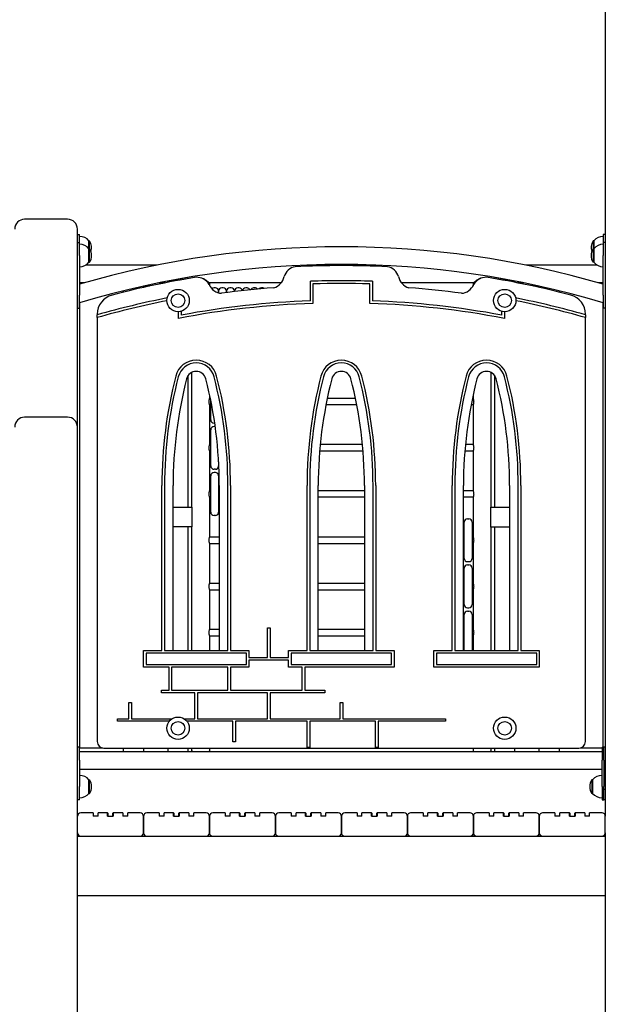
# Model space of a CAD drawing. Units: millimetres. Extents: x 1273 to 20814, y 966 to 21715.
# Drawn here: x 4634 to 5521, y 13506 to 14998 of the extents above; entities that cross this region are included whole.
import ezdxf

# ---------------------------------------------------------------- set-up
doc = ezdxf.new("R2010")
doc.units = ezdxf.units.MM
doc.layers.add('Widoczne (ISO)', color=255, linetype='Continuous')

msp = doc.modelspace()

# ---------------------------------------------------------------- linework, layer by layer
at = {"layer": 'Widoczne (ISO)'}
for p, q in [((5521.393, 15706.676), (5521.393, 13790.888)), ((4706.393, 14695.888), (4641.393, 14695.888)), ((4721.393, 14380.888), (4721.393, 14680.888)), ((4721.393, 14672.888), (4724.393, 14672.888)), ((4724.393, 14660.908), (4724.393, 14672.888)), ((5518.393, 14672.888), (5518.393, 14660.908)), ((5521.393, 14672.888), (5518.393, 14672.888)), ((4721.393, 14660.908), (4724.393, 14660.908)), ((4724.393, 14640.908), (4724.393, 14660.908)), ((4738.893, 14651.158), (4738.893, 14663.138)), ((4738.893, 14663.138), (4739.893, 14663.138)), ((4739.893, 14651.158), (4739.893, 14663.138)), ((5502.893, 14663.138), (5502.893, 14651.158)), ((5503.893, 14663.138), (5502.893, 14663.138)), ((5503.893, 14663.138), (5503.893, 14651.158)), ((5518.393, 14660.908), (5518.393, 14640.908)), ((5521.393, 14660.908), (5518.393, 14660.908)), ((4738.893, 14630.658), (4738.893, 14651.158)), ((4738.893, 14651.158), (4739.893, 14651.158)), ((4739.893, 14630.658), (4739.893, 14651.158)), ((5502.893, 14651.158), (5502.893, 14630.658)), ((5503.893, 14651.158), (5502.893, 14651.158)), ((5503.893, 14651.158), (5503.893, 14630.658)), ((4724.393, 14640.908), (4724.393, 14580.908)), ((4738.893, 14630.658), (4739.893, 14630.658)), ((5503.893, 14630.658), (5502.893, 14630.658)), ((5518.393, 14580.908), (5518.393, 14640.908)), ((4842.042, 14626.338), (4733.677, 14626.338)), ((5173.514, 14626.338), (5069.271, 14626.338)), ((5509.109, 14626.338), (5400.743, 14626.338)), ((4731.705, 14599.438), (4724.393, 14599.438)), ((4854.251, 14599.438), (4844.74, 14599.438)), ((4888.893, 14607.638), (4858.893, 14601.806)), ((4858.893, 14601.806), (4858.893, 14600.349)), ((4888.893, 14605.839), (4888.893, 14607.638)), ((5030.16, 14599.438), (4921.213, 14599.438)), ((4921.843, 14595.008), (4921.843, 14598.438)), ((5074.393, 14572.197), (5074.393, 14601.82)), ((5078.393, 14597.952), (5078.393, 14568.331)), ((5164.393, 14568.331), (5164.393, 14597.952)), ((5168.393, 14601.82), (5168.393, 14572.197)), ((5321.572, 14599.438), (5212.626, 14599.438)), ((5320.943, 14598.438), (5320.943, 14595.008)), ((5383.893, 14601.806), (5353.893, 14607.638)), ((5353.893, 14607.638), (5353.893, 14605.839)), ((5383.893, 14600.349), (5383.893, 14601.806)), ((5398.045, 14599.438), (5388.535, 14599.438)), ((5518.393, 14599.438), (5511.081, 14599.438)), ((4791.393, 14585.451), (4791.393, 14587.475)), ((4821.393, 14594.474), (4821.393, 14592.512)), ((4830.396, 14594.493), (4821.479, 14594.493)), ((4930.393, 14591.888), (4928.393, 14591.888)), ((4935.393, 14586.888), (4935.393, 14584.374)), ((4935.393, 14584.374), (4935.393, 14586.888)), ((4942.393, 14591.888), (4940.393, 14591.888)), ((4947.393, 14586.888), (4947.393, 14584.734)), ((4947.393, 14584.734), (4947.393, 14586.888)), ((4954.393, 14591.888), (4952.393, 14591.888)), ((4959.393, 14586.888), (4959.393, 14586.244)), ((4959.393, 14586.244), (4959.393, 14586.888)), ((4966.393, 14591.888), (4964.393, 14591.888)), ((4978.393, 14591.888), (4976.393, 14591.888)), ((4990.393, 14591.888), (4988.393, 14591.888)), ((5002.393, 14591.888), (5000.393, 14591.888)), ((5421.307, 14594.493), (5412.39, 14594.493)), ((5421.393, 14592.512), (5421.393, 14594.474)), ((5451.393, 14587.475), (5451.393, 14585.451)), ((4724.393, 14560.908), (4724.393, 14580.908)), ((4724.443, 14569.282), (4724.443, 13894.493)), ((5518.343, 13895.888), (5518.343, 14569.282)), ((5518.393, 14580.908), (5518.393, 14560.908)), ((4721.393, 14560.908), (4724.393, 14560.908)), ((4874.393, 14545.689), (4874.393, 14555.645)), ((4878.393, 14556.244), (4878.393, 14550.515)), ((5364.393, 14550.515), (5364.393, 14556.244)), ((5368.393, 14555.645), (5368.393, 14545.689)), ((5521.393, 14560.908), (5518.393, 14560.908)), ((4751.393, 14551.955), (4751.393, 14551.025)), ((4751.393, 14546.865), (4751.393, 14551.025)), ((4751.393, 14546.865), (4751.393, 13904.338)), ((5491.393, 14551.025), (5491.393, 14551.955)), ((5491.393, 14551.025), (5491.393, 14546.865)), ((5491.393, 13904.338), (5491.393, 14546.865)), ((4894.943, 14259.493), (4894.943, 14463.834)), ((5347.843, 14463.834), (5347.843, 14259.282)), ((4889.443, 14259.493), (4889.443, 14459.357)), ((5353.343, 14459.357), (5353.343, 14259.282)), ((4921.843, 14424.388), (4921.843, 14428.937)), ((4922.805, 14424.388), (4921.843, 14424.388)), ((4923.393, 14391.888), (4923.393, 14421.526)), ((5142.805, 14424.388), (5099.98, 14424.388)), ((5320.943, 14424.388), (5319.98, 14424.388)), ((5320.943, 14428.937), (5320.943, 14424.388)), ((4923.393, 14414.388), (4921.843, 14414.388)), ((4921.843, 14354.388), (4921.843, 14414.388)), ((5144.801, 14414.388), (5097.985, 14414.388)), ((5320.943, 14414.388), (5317.985, 14414.388)), ((5320.943, 14414.388), (5320.943, 14354.388)), ((4706.393, 14395.888), (4641.393, 14395.888)), ((4721.393, 13310.888), (4721.393, 14380.888)), ((4923.393, 14321.888), (4923.393, 14376.888)), ((4929.456, 14386.888), (4928.393, 14386.888)), ((4930.172, 14381.888), (4928.393, 14381.888)), ((4923.393, 14354.388), (4921.843, 14354.388)), ((4923.393, 14344.388), (4921.843, 14344.388)), ((4921.843, 14284.388), (4921.843, 14344.388)), ((5154.292, 14344.388), (5088.493, 14344.388)), ((5153.409, 14354.388), (5089.377, 14354.388)), ((5320.943, 14344.388), (5308.493, 14344.388)), ((5320.943, 14354.388), (5309.377, 14354.388)), ((5320.943, 14344.388), (5320.943, 14284.388)), ((4930.393, 14316.888), (4928.393, 14316.888)), ((4935.393, 14328.219), (4935.393, 14321.888)), ((4923.393, 14251.888), (4923.393, 14306.888)), ((4930.393, 14311.888), (4928.393, 14311.888)), ((4935.393, 14306.888), (4935.393, 14251.888)), ((4849.393, 14042.177), (4849.393, 14292.177)), ((4853.393, 14292.177), (4853.393, 14042.177)), ((4866.393, 14042.177), (4866.393, 14292.177)), ((4923.393, 14284.388), (4921.843, 14284.388)), ((4936.393, 14284.388), (4935.393, 14284.388)), ((4936.393, 14292.177), (4936.393, 14042.177)), ((4949.393, 14042.177), (4949.393, 14292.177)), ((4953.393, 14292.177), (4953.393, 14042.177)), ((5069.393, 14042.177), (5069.393, 14292.177)), ((5073.393, 14292.177), (5073.393, 14042.177)), ((5086.393, 14042.177), (5086.393, 14292.177)), ((5156.393, 14284.388), (5086.393, 14284.388)), ((5156.393, 14292.177), (5156.393, 14042.177)), ((5169.393, 14042.177), (5169.393, 14292.177)), ((5173.393, 14292.177), (5173.393, 14042.177)), ((5289.393, 14042.177), (5289.393, 14292.177)), ((5293.393, 14292.177), (5293.393, 14042.177)), ((5306.393, 14042.177), (5306.393, 14292.177)), ((5320.943, 14284.388), (5306.393, 14284.388)), ((5376.393, 14292.177), (5376.393, 14042.177)), ((5389.393, 14042.177), (5389.393, 14292.177)), ((5393.393, 14292.177), (5393.393, 14042.177)), ((4923.393, 14274.388), (4921.843, 14274.388)), ((4921.843, 14214.388), (4921.843, 14274.388)), ((4936.393, 14274.388), (4935.393, 14274.388)), ((5156.393, 14274.388), (5086.393, 14274.388)), ((5320.943, 14274.388), (5306.393, 14274.388)), ((5320.943, 14274.388), (5320.943, 14214.388)), ((4866.393, 14259.493), (4894.943, 14259.493)), ((4894.943, 14259.493), (4894.943, 14229.493)), ((5347.843, 14259.282), (5376.393, 14259.282)), ((5347.843, 14229.282), (5347.843, 14259.282)), ((4930.393, 14246.888), (4928.393, 14246.888)), ((5312.393, 14241.888), (5314.393, 14241.888)), ((4894.943, 14229.493), (4866.393, 14229.493)), ((4889.443, 14042.177), (4889.443, 14229.493)), ((4894.943, 14042.177), (4894.943, 14229.493)), ((5307.393, 14181.888), (5307.393, 14236.888)), ((5319.393, 14236.888), (5319.393, 14181.888)), ((5376.393, 14229.282), (5347.843, 14229.282)), ((5347.843, 14229.282), (5347.843, 14042.177)), ((5353.343, 14229.282), (5353.343, 14042.177)), ((4921.843, 14214.388), (4936.393, 14214.388)), ((5086.393, 14214.388), (5156.393, 14214.388)), ((5306.393, 14214.388), (5307.393, 14214.388)), ((5319.393, 14214.388), (5320.943, 14214.388)), ((4921.843, 14204.388), (4936.393, 14204.388)), ((4921.843, 14144.388), (4921.843, 14204.388)), ((5086.393, 14204.388), (5156.393, 14204.388)), ((5306.393, 14204.388), (5307.393, 14204.388)), ((5319.393, 14204.388), (5320.943, 14204.388)), ((5320.943, 14204.388), (5320.943, 14144.388)), ((5307.393, 14111.888), (5307.393, 14166.888)), ((5312.393, 14176.888), (5314.393, 14176.888)), ((5312.393, 14171.888), (5314.393, 14171.888)), ((5319.393, 14166.888), (5319.393, 14111.888)), ((4921.843, 14144.388), (4936.393, 14144.388)), ((4921.843, 14134.388), (4936.393, 14134.388)), ((4921.843, 14074.388), (4921.843, 14134.388)), ((5086.393, 14144.388), (5156.393, 14144.388)), ((5086.393, 14134.388), (5156.393, 14134.388)), ((5306.393, 14144.388), (5307.393, 14144.388)), ((5306.393, 14134.388), (5307.393, 14134.388)), ((5319.393, 14144.388), (5320.943, 14144.388)), ((5319.393, 14134.388), (5320.943, 14134.388)), ((5320.943, 14134.388), (5320.943, 14074.388)), ((5312.393, 14106.888), (5314.393, 14106.888)), ((5307.393, 14042.177), (5307.393, 14096.888)), ((5312.393, 14101.888), (5314.393, 14101.888)), ((5319.393, 14096.888), (5319.393, 14042.177)), ((5009.393, 14076.437), (5013.393, 14076.437)), ((5009.393, 14031.677), (5009.393, 14076.437)), ((5013.393, 14076.437), (5013.393, 14031.677)), ((4921.843, 14074.388), (4936.393, 14074.388)), ((4921.843, 14064.388), (4936.393, 14064.388)), ((4921.843, 14042.177), (4921.843, 14064.388)), ((5086.393, 14074.388), (5156.393, 14074.388)), ((5086.393, 14064.388), (5156.393, 14064.388)), ((5306.393, 14074.388), (5307.393, 14074.388)), ((5306.393, 14064.388), (5307.393, 14064.388)), ((5319.393, 14074.388), (5320.943, 14074.388)), ((5319.393, 14064.388), (5320.943, 14064.388)), ((5320.943, 14064.388), (5320.943, 14042.177)), ((4821.393, 14042.177), (4849.393, 14042.177)), ((4821.393, 14017.177), (4821.393, 14042.177)), ((4825.393, 14038.177), (4825.393, 14021.177)), ((4977.393, 14038.177), (4825.393, 14038.177)), ((4853.393, 14042.177), (4866.393, 14042.177)), ((4866.393, 14042.177), (4936.393, 14042.177)), ((4936.393, 14042.177), (4949.393, 14042.177)), ((4953.393, 14042.177), (4981.393, 14042.177)), ((4977.393, 14021.177), (4977.393, 14038.177)), ((4981.393, 14042.177), (4981.393, 14031.677)), ((4981.393, 14031.677), (5009.393, 14031.677)), ((5013.393, 14031.677), (5041.393, 14031.677)), ((5041.393, 14042.177), (5069.393, 14042.177)), ((5041.393, 14031.677), (5041.393, 14042.177)), ((5197.393, 14038.177), (5045.393, 14038.177)), ((5045.393, 14038.177), (5045.393, 14021.177)), ((5073.393, 14042.177), (5086.393, 14042.177)), ((5086.393, 14042.177), (5156.393, 14042.177)), ((5156.393, 14042.177), (5169.393, 14042.177)), ((5173.393, 14042.177), (5201.393, 14042.177)), ((5197.393, 14021.177), (5197.393, 14038.177)), ((5201.393, 14042.177), (5201.393, 14017.177)), ((5261.393, 14042.177), (5289.393, 14042.177)), ((5261.393, 14017.177), (5261.393, 14042.177)), ((5417.393, 14038.177), (5265.393, 14038.177)), ((5265.393, 14038.177), (5265.393, 14021.177)), ((5293.393, 14042.177), (5306.393, 14042.177)), ((5306.393, 14042.177), (5376.393, 14042.177)), ((5376.393, 14042.177), (5389.393, 14042.177)), ((5393.393, 14042.177), (5421.393, 14042.177)), ((5417.393, 14021.177), (5417.393, 14038.177)), ((5421.393, 14042.177), (5421.393, 14017.177)), ((4860.174, 14017.177), (4821.393, 14017.177)), ((4825.393, 14021.177), (4977.393, 14021.177)), ((4860.174, 13982.196), (4860.174, 14017.177)), ((4864.174, 14017.177), (4864.174, 13982.196)), ((4949.393, 14017.177), (4864.174, 14017.177)), ((4949.393, 13982.196), (4949.393, 14017.177)), ((4981.393, 14017.177), (4953.393, 14017.177)), ((4953.393, 14017.177), (4953.393, 13982.196)), ((5041.393, 14027.677), (4981.393, 14027.677)), ((4981.393, 14027.677), (4981.393, 14017.177)), ((5041.393, 14017.177), (5041.393, 14027.677)), ((5061.893, 14017.177), (5041.393, 14017.177)), ((5045.393, 14021.177), (5197.393, 14021.177)), ((5061.893, 13982.196), (5061.893, 14017.177)), ((5065.893, 14017.177), (5065.893, 13982.196)), ((5201.393, 14017.177), (5065.893, 14017.177)), ((5421.393, 14017.177), (5261.393, 14017.177)), ((5265.393, 14021.177), (5417.393, 14021.177)), ((4848.687, 13982.196), (4860.174, 13982.196)), ((4848.687, 13978.196), (4848.687, 13982.196)), ((4899.393, 13978.196), (4848.687, 13978.196)), ((4864.174, 13982.196), (4949.393, 13982.196)), ((4899.393, 13938.856), (4899.393, 13978.196)), ((4903.393, 13978.196), (4903.393, 13938.856)), ((5009.393, 13978.196), (4903.393, 13978.196)), ((4953.393, 13982.196), (5061.893, 13982.196)), ((5009.393, 13938.856), (5009.393, 13978.196)), ((5013.393, 13978.196), (5013.393, 13938.856)), ((5096.129, 13978.196), (5013.393, 13978.196)), ((5065.893, 13982.196), (5096.129, 13982.196)), ((5096.129, 13982.196), (5096.129, 13978.196)), ((4799.271, 13963.193), (4803.271, 13963.193)), ((4799.271, 13938.856), (4799.271, 13963.193)), ((4803.271, 13963.193), (4803.271, 13938.856)), ((5119.393, 13963.193), (5123.393, 13963.193)), ((5119.393, 13938.856), (5119.393, 13963.193)), ((5123.393, 13963.193), (5123.393, 13938.856)), ((4782.101, 13938.856), (4799.271, 13938.856)), ((4782.101, 13934.856), (4782.101, 13938.856)), ((4860.537, 13934.856), (4782.101, 13934.856)), ((4803.271, 13938.856), (4865.048, 13938.856)), ((4882.737, 13938.856), (4899.393, 13938.856)), ((4956.893, 13934.856), (4887.248, 13934.856)), ((4903.393, 13938.856), (5009.393, 13938.856)), ((4956.893, 13903.974), (4956.893, 13934.856)), ((4960.893, 13934.856), (4960.893, 13903.974)), ((5069.393, 13934.856), (4960.893, 13934.856)), ((5013.393, 13938.856), (5119.393, 13938.856)), ((5069.393, 13895.247), (5069.393, 13934.856)), ((5073.393, 13934.856), (5073.393, 13895.247)), ((5173.364, 13934.856), (5073.393, 13934.856)), ((5123.393, 13938.856), (5279.158, 13938.856)), ((5173.364, 13895.397), (5173.364, 13934.856)), ((5177.364, 13934.856), (5177.364, 13895.397)), ((5279.158, 13934.856), (5177.364, 13934.856)), ((5279.158, 13938.856), (5279.158, 13934.856)), ((4724.393, 13895.888), (4721.393, 13895.888)), ((4724.393, 13875.888), (4724.393, 13895.888)), ((4960.893, 13903.974), (4956.893, 13903.974)), ((5516.393, 13895.888), (5516.393, 13875.888)), ((5516.393, 13895.888), (5519.393, 13895.888)), ((5519.393, 13875.888), (5519.393, 13895.888)), ((5521.393, 13895.888), (5519.393, 13895.888)), ((4724.393, 13889.338), (5516.393, 13889.338)), ((4724.443, 13894.493), (4759.637, 13894.493)), ((4761.393, 13894.338), (5481.393, 13894.338)), ((4791.393, 13889.338), (4791.393, 13894.338)), ((4821.393, 13894.338), (4821.393, 13889.338)), ((4858.893, 13889.338), (4858.893, 13894.338)), ((4888.893, 13894.338), (4888.893, 13889.338)), ((4894.943, 13890.338), (4894.943, 13894.338)), ((4921.843, 13890.338), (4921.843, 13894.338)), ((5073.393, 13895.247), (5069.393, 13895.247)), ((5177.364, 13895.397), (5173.364, 13895.397)), ((5320.943, 13894.338), (5320.943, 13890.338)), ((5347.843, 13894.338), (5347.843, 13890.338)), ((5353.893, 13889.338), (5353.893, 13894.338)), ((5383.893, 13894.338), (5383.893, 13889.338)), ((5421.393, 13889.338), (5421.393, 13894.338)), ((5451.393, 13894.338), (5451.393, 13889.338)), ((5483.149, 13894.493), (5516.393, 13894.493)), ((4724.393, 13875.888), (4724.393, 13835.888)), ((5516.393, 13835.888), (5516.393, 13875.888)), ((5519.393, 13875.888), (5519.393, 13835.888)), ((4724.393, 13862.438), (5516.393, 13862.438)), ((4724.393, 13815.888), (4724.393, 13835.888)), ((4738.893, 13825.638), (4738.893, 13846.138)), ((4738.893, 13846.138), (4739.893, 13846.138)), ((4739.893, 13825.638), (4739.893, 13846.138)), ((5500.893, 13846.138), (5500.893, 13825.638)), ((5501.893, 13846.138), (5500.893, 13846.138)), ((5501.893, 13846.138), (5501.893, 13825.638)), ((5516.393, 13835.888), (5516.393, 13815.888)), ((5519.393, 13839.888), (5521.393, 13839.888)), ((5519.393, 13815.888), (5519.393, 13835.888)), ((4738.893, 13825.638), (4739.893, 13825.638)), ((5501.893, 13825.638), (5500.893, 13825.638)), ((5519.393, 13831.888), (5521.393, 13831.888)), ((4724.393, 13815.888), (4721.393, 13815.888)), ((5516.393, 13815.888), (5519.393, 13815.888)), ((5521.393, 13815.888), (5519.393, 13815.888)), ((4745.143, 13795.888), (4726.393, 13795.888)), ((4745.143, 13795.888), (4745.143, 13790.888)), ((4767.143, 13795.888), (4752.643, 13795.888)), ((4752.643, 13790.888), (4752.643, 13795.888)), ((4767.643, 13795.388), (4767.143, 13795.888)), ((4767.143, 13790.888), (4767.143, 13795.888)), ((4767.643, 13795.388), (4767.643, 13790.888)), ((4775.143, 13795.388), (4775.643, 13795.888)), ((4775.143, 13790.888), (4775.143, 13795.388)), ((4790.143, 13795.888), (4775.643, 13795.888)), ((4775.643, 13795.888), (4775.643, 13790.888)), ((4790.143, 13795.888), (4790.143, 13790.888)), ((4816.393, 13795.888), (4797.643, 13795.888)), ((4797.643, 13790.888), (4797.643, 13795.888)), ((4845.143, 13795.888), (4826.393, 13795.888)), ((4845.143, 13795.888), (4845.143, 13790.888)), ((4867.143, 13795.888), (4852.643, 13795.888)), ((4852.643, 13790.888), (4852.643, 13795.888)), ((4867.643, 13795.388), (4867.143, 13795.888)), ((4867.143, 13790.888), (4867.143, 13795.888)), ((4867.643, 13795.388), (4867.643, 13790.888)), ((4875.143, 13795.388), (4875.643, 13795.888)), ((4875.143, 13790.888), (4875.143, 13795.388)), ((4890.143, 13795.888), (4875.643, 13795.888)), ((4875.643, 13795.888), (4875.643, 13790.888)), ((4890.143, 13795.888), (4890.143, 13790.888)), ((4916.393, 13795.888), (4897.643, 13795.888)), ((4897.643, 13790.888), (4897.643, 13795.888)), ((4945.143, 13795.888), (4926.393, 13795.888)), ((4945.143, 13795.888), (4945.143, 13790.888)), ((4967.143, 13795.888), (4952.643, 13795.888)), ((4952.643, 13790.888), (4952.643, 13795.888)), ((4967.643, 13795.388), (4967.143, 13795.888)), ((4967.143, 13790.888), (4967.143, 13795.888)), ((4967.643, 13795.388), (4967.643, 13790.888)), ((4975.143, 13795.388), (4975.643, 13795.888)), ((4975.143, 13790.888), (4975.143, 13795.388)), ((4990.143, 13795.888), (4975.643, 13795.888)), ((4975.643, 13795.888), (4975.643, 13790.888)), ((4990.143, 13795.888), (4990.143, 13790.888)), ((5016.393, 13795.888), (4997.643, 13795.888)), ((4997.643, 13790.888), (4997.643, 13795.888)), ((5045.143, 13795.888), (5026.393, 13795.888)), ((5045.143, 13795.888), (5045.143, 13790.888)), ((5067.143, 13795.888), (5052.643, 13795.888)), ((5052.643, 13790.888), (5052.643, 13795.888)), ((5067.643, 13795.388), (5067.143, 13795.888)), ((5067.143, 13790.888), (5067.143, 13795.888)), ((5067.643, 13795.388), (5067.643, 13790.888)), ((5075.143, 13795.388), (5075.643, 13795.888)), ((5075.143, 13790.888), (5075.143, 13795.388)), ((5090.143, 13795.888), (5075.643, 13795.888)), ((5075.643, 13795.888), (5075.643, 13790.888)), ((5090.143, 13795.888), (5090.143, 13790.888)), ((5116.393, 13795.888), (5097.643, 13795.888)), ((5097.643, 13790.888), (5097.643, 13795.888)), ((5145.143, 13795.888), (5126.393, 13795.888)), ((5145.143, 13795.888), (5145.143, 13790.888)), ((5167.143, 13795.888), (5152.643, 13795.888)), ((5152.643, 13790.888), (5152.643, 13795.888)), ((5167.643, 13795.388), (5167.143, 13795.888)), ((5167.143, 13790.888), (5167.143, 13795.888)), ((5167.643, 13795.388), (5167.643, 13790.888)), ((5175.143, 13795.388), (5175.643, 13795.888)), ((5175.143, 13790.888), (5175.143, 13795.388)), ((5190.143, 13795.888), (5175.643, 13795.888)), ((5175.643, 13795.888), (5175.643, 13790.888)), ((5190.143, 13795.888), (5190.143, 13790.888)), ((5216.393, 13795.888), (5197.643, 13795.888)), ((5197.643, 13790.888), (5197.643, 13795.888)), ((5245.143, 13795.888), (5226.393, 13795.888)), ((5245.143, 13795.888), (5245.143, 13790.888)), ((5267.143, 13795.888), (5252.643, 13795.888)), ((5252.643, 13790.888), (5252.643, 13795.888)), ((5267.643, 13795.388), (5267.143, 13795.888)), ((5267.143, 13790.888), (5267.143, 13795.888)), ((5267.643, 13795.388), (5267.643, 13790.888)), ((5275.143, 13795.388), (5275.643, 13795.888)), ((5275.143, 13790.888), (5275.143, 13795.388)), ((5290.143, 13795.888), (5275.643, 13795.888)), ((5275.643, 13795.888), (5275.643, 13790.888)), ((5290.143, 13795.888), (5290.143, 13790.888)), ((5316.393, 13795.888), (5297.643, 13795.888)), ((5297.643, 13790.888), (5297.643, 13795.888)), ((5345.143, 13795.888), (5326.393, 13795.888)), ((5345.143, 13795.888), (5345.143, 13790.888)), ((5367.143, 13795.888), (5352.643, 13795.888)), ((5352.643, 13790.888), (5352.643, 13795.888)), ((5367.643, 13795.388), (5367.143, 13795.888)), ((5367.143, 13790.888), (5367.143, 13795.888)), ((5367.643, 13795.388), (5367.643, 13790.888)), ((5375.143, 13795.388), (5375.643, 13795.888)), ((5375.143, 13790.888), (5375.143, 13795.388)), ((5390.143, 13795.888), (5375.643, 13795.888)), ((5375.643, 13795.888), (5375.643, 13790.888)), ((5390.143, 13795.888), (5390.143, 13790.888)), ((5416.393, 13795.888), (5397.643, 13795.888)), ((5397.643, 13790.888), (5397.643, 13795.888)), ((5445.143, 13795.888), (5426.393, 13795.888)), ((5445.143, 13795.888), (5445.143, 13790.888)), ((5467.143, 13795.888), (5452.643, 13795.888)), ((5452.643, 13790.888), (5452.643, 13795.888)), ((5467.643, 13795.388), (5467.143, 13795.888)), ((5467.143, 13790.888), (5467.143, 13795.888)), ((5467.643, 13795.388), (5467.643, 13790.888)), ((5475.143, 13795.388), (5475.643, 13795.888)), ((5475.143, 13790.888), (5475.143, 13795.388)), ((5490.143, 13795.888), (5475.643, 13795.888)), ((5475.643, 13795.888), (5475.643, 13790.888)), ((5490.143, 13795.888), (5490.143, 13790.888)), ((5516.393, 13795.888), (5497.643, 13795.888)), ((5497.643, 13790.888), (5497.643, 13795.888)), ((4752.643, 13790.888), (4745.143, 13790.888)), ((4767.143, 13790.888), (4775.643, 13790.888)), ((4797.643, 13790.888), (4790.143, 13790.888)), ((4821.393, 13765.888), (4821.393, 13790.888)), ((4821.393, 13790.888), (4821.393, 13765.888)), ((4852.643, 13790.888), (4845.143, 13790.888)), ((4867.143, 13790.888), (4875.643, 13790.888)), ((4897.643, 13790.888), (4890.143, 13790.888)), ((4921.393, 13765.888), (4921.393, 13790.888)), ((4921.393, 13790.888), (4921.393, 13765.888)), ((4952.643, 13790.888), (4945.143, 13790.888)), ((4967.143, 13790.888), (4975.643, 13790.888)), ((4997.643, 13790.888), (4990.143, 13790.888)), ((5021.393, 13765.888), (5021.393, 13790.888)), ((5021.393, 13790.888), (5021.393, 13765.888)), ((5052.643, 13790.888), (5045.143, 13790.888)), ((5067.143, 13790.888), (5075.643, 13790.888)), ((5097.643, 13790.888), (5090.143, 13790.888)), ((5121.393, 13765.888), (5121.393, 13790.888)), ((5121.393, 13790.888), (5121.393, 13765.888)), ((5152.643, 13790.888), (5145.143, 13790.888)), ((5167.143, 13790.888), (5175.643, 13790.888)), ((5197.643, 13790.888), (5190.143, 13790.888)), ((5221.393, 13765.888), (5221.393, 13790.888)), ((5221.393, 13790.888), (5221.393, 13765.888)), ((5252.643, 13790.888), (5245.143, 13790.888)), ((5267.143, 13790.888), (5275.643, 13790.888)), ((5297.643, 13790.888), (5290.143, 13790.888)), ((5321.393, 13765.888), (5321.393, 13790.888)), ((5321.393, 13790.888), (5321.393, 13765.888)), ((5352.643, 13790.888), (5345.143, 13790.888)), ((5367.143, 13790.888), (5375.643, 13790.888)), ((5397.643, 13790.888), (5390.143, 13790.888)), ((5421.393, 13765.888), (5421.393, 13790.888)), ((5421.393, 13790.888), (5421.393, 13765.888)), ((5452.643, 13790.888), (5445.143, 13790.888)), ((5467.143, 13790.888), (5475.643, 13790.888)), ((5497.643, 13790.888), (5490.143, 13790.888)), ((5521.393, 13765.888), (5521.393, 13790.888)), ((5521.393, 13765.888), (5521.393, 13310.888)), ((4721.393, 13760.888), (4726.393, 13760.888)), ((4726.393, 13760.888), (4816.393, 13760.888)), ((4816.393, 13760.888), (4826.393, 13760.888)), ((4826.393, 13760.888), (4916.393, 13760.888)), ((4916.393, 13760.888), (4926.393, 13760.888)), ((4926.393, 13760.888), (5016.393, 13760.888)), ((5016.393, 13760.888), (5026.393, 13760.888)), ((5026.393, 13760.888), (5116.393, 13760.888)), ((5116.393, 13760.888), (5126.393, 13760.888)), ((5126.393, 13760.888), (5216.393, 13760.888)), ((5216.393, 13760.888), (5226.393, 13760.888)), ((5226.393, 13760.888), (5316.393, 13760.888)), ((5316.393, 13760.888), (5326.393, 13760.888)), ((5326.393, 13760.888), (5416.393, 13760.888)), ((5416.393, 13760.888), (5426.393, 13760.888)), ((5426.393, 13760.888), (5516.393, 13760.888)), ((5516.393, 13760.888), (5521.393, 13760.888)), ((4721.393, 13670.888), (5521.393, 13670.888))]:
    msp.add_line(p, q, dxfattribs=at)
for centre, radius in [((4873.893, 14572.638), 17), ((4873.893, 14572.638), 10.25), ((5368.893, 14572.638), 17), ((5368.893, 14572.638), 10.25), ((4873.893, 13924.338), 17), ((5368.893, 13924.338), 17), ((4873.893, 13924.338), 10.25), ((5368.893, 13924.338), 10.25)]:
    msp.add_circle(centre, radius, dxfattribs=at)
for centre, radius, start, end in [((4641.393, 14680.888), 15, 90, 180), ((4706.393, 14680.888), 15, 0, 90), ((4724.393, 14650.939), 18.949, 40.07442, 90), ((4724.393, 14638.959), 18.949, 40.07442, 90), ((4723.882, 14652.888), 19.01, 341.633598, 32.627705), ((5518.903, 14652.888), 19.01, 147.372295, 198.366402), ((5518.393, 14650.939), 18.949, 90, 139.92558), ((5518.393, 14638.959), 18.949, 90, 139.92558), ((5121.393, 13240.768), 1413.45, 73.687683, 106.312317), ((4723.882, 14640.908), 19.01, 327.372295, 32.627705), ((5518.903, 14640.908), 19.01, 147.372295, 212.627705), ((4724.393, 14642.857), 18.949, 270, 319.92558), ((5121.393, 13240.768), 1386.55, 73.362103, 106.637897), ((5518.393, 14642.857), 18.949, 220.07442, 270), ((5055.155, 14602.703), 21.484, 100.085371, 162.972527), ((5121.393, 13250.613), 1375.025, 87.081916, 92.918084), ((5187.631, 14602.703), 21.484, 17.027473, 79.914629), ((5121.393, 13250.613), 1375.025, 99.206727, 104.642281), ((4902.151, 14586.454), 21.484, 29.135229, 92.022385), ((4920.843, 14598.438), 1, 0, 49.252086), ((5013.13, 14613.189), 21.889, 285.933625, 348.95043), ((5121.393, 13250.613), 1352.025, 88.007844, 91.992156), ((5121.393, 13250.613), 1348.025, 88.172039, 91.827961), ((5229.656, 14613.189), 21.889, 191.04957, 254.066375), ((5321.943, 14598.438), 1, 130.747914, 180), ((5340.634, 14586.454), 21.484, 87.977615, 150.864771), ((5121.393, 13250.613), 1375.025, 75.357719, 80.793273), ((4941.041, 14605.521), 21.889, 203.157326, 266.04086), ((4928.393, 14586.888), 5, 90, 132.197308), ((4930.393, 14586.888), 5, 0, 90), ((4940.393, 14586.888), 5, 90, 180), ((5121.393, 13250.613), 1345.42, 94.358766, 97.768539), ((4942.393, 14586.888), 5, 0, 90), ((4952.393, 14586.888), 5, 90, 180), ((4954.393, 14586.888), 5, 0, 90), ((4964.393, 14586.888), 5, 90, 180), ((4966.393, 14586.888), 5, 8.636526, 90), ((4976.393, 14586.888), 5, 90, 171.213419), ((4978.393, 14586.888), 5, 23.648446, 90), ((4988.393, 14586.888), 5, 90, 155.210771), ((4990.393, 14586.888), 5, 38.728553, 90), ((5000.393, 14586.888), 5, 90, 137.889503), ((5002.393, 14586.888), 5, 55.49754, 90), ((5121.393, 13250.613), 1345.42, 82.231461, 85.641234), ((5301.744, 14605.521), 21.889, 273.95914, 336.842674), ((4781.393, 14551.955), 30, 104.642281, 180), ((5121.393, 13250.613), 1352.025, 101.261374, 105.882388), ((5121.393, 13250.613), 1348.025, 101.315538, 105.930767), ((5121.393, 13250.613), 1318.42, 91.869022, 100.797908), ((5121.393, 13250.613), 1322.42, 92.036773, 100.588498), ((5121.393, 13250.613), 1318.42, 79.202092, 88.130978), ((5121.393, 13250.613), 1322.42, 79.411502, 87.963227), ((5121.393, 13250.613), 1352.025, 74.117612, 78.738626), ((5121.393, 13250.613), 1348.025, 74.069233, 78.684462), ((5461.393, 14551.955), 30, 0, 75.357719), ((4901.393, 14450.291), 32, 14.418241, 165.581759), ((4901.393, 14450.291), 28, 14.418241, 165.581759), ((5121.393, 14450.291), 32, 14.418241, 165.581759), ((5121.393, 14450.291), 28, 14.418241, 165.581759), ((5341.393, 14450.291), 32, 14.418241, 165.581759), ((5341.393, 14450.291), 28, 14.418241, 165.581759), ((4901.393, 14450.291), 15, 14.418241, 165.581759), ((5121.393, 14450.291), 15, 14.418241, 165.581759), ((5341.393, 14450.291), 15, 14.418241, 165.581759), ((5516.393, 14292.177), 667, 165.581759, 180), ((5516.393, 14292.177), 663, 165.581759, 180), ((5516.393, 14292.177), 650, 165.581759, 180), ((4286.393, 14292.177), 650, 0, 14.418241), ((4286.393, 14292.177), 663, 0, 14.418241), ((4286.393, 14292.177), 667, 0, 14.418241), ((5736.393, 14292.177), 667, 165.581759, 180), ((5736.393, 14292.177), 663, 165.581759, 180), ((5736.393, 14292.177), 650, 165.581759, 180), ((4506.393, 14292.177), 650, 0, 14.418241), ((4506.393, 14292.177), 663, 0, 14.418241), ((4506.393, 14292.177), 667, 0, 14.418241), ((5956.393, 14292.177), 667, 165.581759, 180), ((5956.393, 14292.177), 663, 165.581759, 180), ((5956.393, 14292.177), 650, 165.581759, 180), ((4726.393, 14292.177), 650, 0, 14.418241), ((4726.393, 14292.177), 663, 0, 14.418241), ((4726.393, 14292.177), 667, 0, 14.418241), ((4641.393, 14380.888), 15, 90, 180), ((4706.393, 14380.888), 15, 0, 90), ((4928.393, 14391.888), 5, 180, 270), ((4928.393, 14376.888), 5, 90, 180), ((4928.393, 14321.888), 5, 180, 270), ((4930.393, 14321.888), 5, 270, 0), ((4928.393, 14306.888), 5, 90, 180), ((4930.393, 14306.888), 5, 0, 90), ((4928.393, 14251.888), 5, 180, 270), ((4930.393, 14251.888), 5, 270, 0), ((5312.393, 14236.888), 5, 90, 180), ((5314.393, 14236.888), 5, 0, 90), ((5312.393, 14181.888), 5, 180, 270), ((5314.393, 14181.888), 5, 270, 0), ((5312.393, 14166.888), 5, 90, 180), ((5314.393, 14166.888), 5, 0, 90), ((5312.393, 14111.888), 5, 180, 270), ((5314.393, 14111.888), 5, 270, 0), ((5312.393, 14096.888), 5, 90, 180), ((5314.393, 14096.888), 5, 0, 90), ((4761.393, 13904.338), 10, 180, 270), ((5481.393, 13904.338), 10, 270, 0), ((4895.943, 13890.338), 1, 180, 229.252086), ((4920.843, 13890.338), 1, 310.747914, 0), ((5321.943, 13890.338), 1, 180, 229.252086), ((5346.843, 13890.338), 1, 310.747914, 0), ((4724.393, 13833.939), 18.949, 40.07442, 90), ((5516.393, 13833.939), 18.949, 90, 139.92558), ((4723.882, 13835.888), 19.01, 327.372295, 32.627705), ((5516.903, 13835.888), 19.01, 147.372295, 212.627705), ((4724.393, 13837.837), 18.949, 270, 319.92558), ((5516.393, 13837.837), 18.949, 220.07442, 270), ((4726.393, 13790.888), 5, 90, 180), ((4816.393, 13790.888), 5, 0, 90), ((4826.393, 13790.888), 5, 90, 180), ((4916.393, 13790.888), 5, 0, 90), ((4926.393, 13790.888), 5, 90, 180), ((5016.393, 13790.888), 5, 0, 90), ((5026.393, 13790.888), 5, 90, 180), ((5116.393, 13790.888), 5, 0, 90), ((5126.393, 13790.888), 5, 90, 180), ((5216.393, 13790.888), 5, 0, 90), ((5226.393, 13790.888), 5, 90, 180), ((5316.393, 13790.888), 5, 0, 90), ((5326.393, 13790.888), 5, 90, 180), ((5416.393, 13790.888), 5, 0, 90), ((5426.393, 13790.888), 5, 90, 180), ((5516.393, 13790.888), 5, 0, 90), ((4726.393, 13765.888), 5, 180, 270), ((4816.393, 13765.888), 5, 270, 0), ((4826.393, 13765.888), 5, 180, 270), ((4916.393, 13765.888), 5, 270, 0), ((4926.393, 13765.888), 5, 180, 270), ((5016.393, 13765.888), 5, 270, 0), ((5026.393, 13765.888), 5, 180, 270), ((5116.393, 13765.888), 5, 270, 0), ((5126.393, 13765.888), 5, 180, 270), ((5216.393, 13765.888), 5, 270, 0), ((5226.393, 13765.888), 5, 180, 270), ((5316.393, 13765.888), 5, 270, 0), ((5326.393, 13765.888), 5, 180, 270), ((5416.393, 13765.888), 5, 270, 0), ((5426.393, 13765.888), 5, 180, 270), ((5516.393, 13765.888), 5, 270, 0)]:
    msp.add_arc(centre, radius, start, end, dxfattribs=at)
for points, knots in [([(4921.495, 14599.195), (4921.495, 14599.195), (4921.464, 14599.222), (4921.342, 14599.327), (4921.25, 14599.406), (4921.003, 14599.618), (4920.844, 14599.753), (4920.457, 14600.08), (4920.222, 14600.278), (4919.668, 14600.738), (4919.342, 14601.006), (4918.586, 14601.614), (4918.149, 14601.96), (4917.154, 14602.72), (4916.588, 14603.138), (4915.348, 14603.995), (4914.671, 14604.435), (4913.309, 14605.208), (4912.638, 14605.547), (4911.4, 14606.036), (4910.859, 14606.212), (4910.287, 14606.34), (4910.28, 14606.341), (4910.273, 14606.343)], [8.42694988, 8.42694988, 8.42694988, 8.42694988, 8.57786156, 8.57786156, 8.730385, 8.730385, 8.8911888, 8.8911888, 9.06598183, 9.06598183, 9.2606468, 9.2606468, 9.48055685, 9.48055685, 9.72689237, 9.72689237, 9.98472128, 9.98472128, 10.20648309, 10.20648309, 10.36348759, 10.36348759, 10.36540399, 10.36540399, 10.36540399, 10.36540399]), ([(5332.512, 14606.343), (5331.691, 14606.161), (5330.924, 14605.877), (5329.658, 14605.299), (5329.135, 14605.02), (5328.001, 14604.36), (5327.405, 14603.972), (5326.208, 14603.147), (5325.617, 14602.709), (5324.546, 14601.89), (5324.063, 14601.506), (5323.245, 14600.843), (5322.898, 14600.557), (5322.332, 14600.083), (5322.102, 14599.889), (5321.741, 14599.583), (5321.603, 14599.464), (5321.362, 14599.257), (5321.29, 14599.195), (5321.29, 14599.195)], [14.91546472, 14.91546472, 14.91546472, 14.91546472, 15.14321491, 15.14321491, 15.32076883, 15.32076883, 15.54842214, 15.54842214, 15.8061665, 15.8061665, 16.05188329, 16.05188329, 16.26761967, 16.26761967, 16.45589989, 16.45589989, 16.62434259, 16.62434259, 16.85392847, 16.85392847, 16.85392847, 16.85392847]), ([(5321.29, 14599.195), (5321.29, 14599.195), (5321.321, 14599.222), (5321.427, 14599.313), (5321.49, 14599.367), (5321.568, 14599.434)], [8.426964237, 8.426964237, 8.426964237, 8.426964237, 8.577875915, 8.577875915, 8.690867408, 8.690867408, 8.690867408, 8.690867408]), ([(4921.843, 14414.388), (4921.843, 14414.388), (4921.793, 14414.516), (4921.616, 14415.028), (4921.49, 14415.412), (4921.25, 14416.293), (4921.119, 14416.851), (4920.932, 14418.081), (4920.879, 14418.753), (4920.879, 14420.022), (4920.932, 14420.695), (4921.119, 14421.924), (4921.25, 14422.483), (4921.49, 14423.364), (4921.616, 14423.747), (4921.793, 14424.26), (4921.843, 14424.388), (4921.843, 14424.388)], [0.76135786, 0.76135786, 0.76135786, 0.76135786, 0.95162709, 0.95162709, 1.14189632, 1.14189632, 1.33230602, 1.33230602, 1.52271571, 1.52271571, 1.71312541, 1.71312541, 1.9035351, 1.9035351, 2.09380433, 2.09380433, 2.28407357, 2.28407357, 2.28407357, 2.28407357]), ([(5320.943, 14424.388), (5320.943, 14424.388), (5320.992, 14424.26), (5321.169, 14423.747), (5321.296, 14423.364), (5321.536, 14422.483), (5321.666, 14421.924), (5321.853, 14420.695), (5321.907, 14420.022), (5321.907, 14418.753), (5321.853, 14418.081), (5321.666, 14416.851), (5321.536, 14416.293), (5321.296, 14415.412), (5321.169, 14415.028), (5320.992, 14414.516), (5320.943, 14414.388), (5320.943, 14414.388)], [0.76135786, 0.76135786, 0.76135786, 0.76135786, 0.95162709, 0.95162709, 1.14189632, 1.14189632, 1.33230602, 1.33230602, 1.52271571, 1.52271571, 1.71312541, 1.71312541, 1.9035351, 1.9035351, 2.09380433, 2.09380433, 2.28407357, 2.28407357, 2.28407357, 2.28407357]), ([(4921.843, 14344.388), (4921.843, 14344.388), (4921.793, 14344.516), (4921.616, 14345.028), (4921.49, 14345.412), (4921.25, 14346.293), (4921.119, 14346.851), (4920.932, 14348.081), (4920.879, 14348.753), (4920.879, 14350.022), (4920.932, 14350.695), (4921.119, 14351.924), (4921.25, 14352.483), (4921.49, 14353.364), (4921.616, 14353.747), (4921.793, 14354.26), (4921.843, 14354.388), (4921.843, 14354.388)], [0.76135786, 0.76135786, 0.76135786, 0.76135786, 0.95162709, 0.95162709, 1.14189632, 1.14189632, 1.33230602, 1.33230602, 1.52271571, 1.52271571, 1.71312541, 1.71312541, 1.9035351, 1.9035351, 2.09380433, 2.09380433, 2.28407357, 2.28407357, 2.28407357, 2.28407357]), ([(5320.943, 14354.388), (5320.943, 14354.388), (5320.992, 14354.26), (5321.169, 14353.747), (5321.296, 14353.364), (5321.536, 14352.483), (5321.666, 14351.924), (5321.853, 14350.695), (5321.907, 14350.022), (5321.907, 14348.753), (5321.853, 14348.081), (5321.666, 14346.851), (5321.536, 14346.293), (5321.296, 14345.412), (5321.169, 14345.028), (5320.992, 14344.516), (5320.943, 14344.388), (5320.943, 14344.388)], [0.76135786, 0.76135786, 0.76135786, 0.76135786, 0.95162709, 0.95162709, 1.14189632, 1.14189632, 1.33230602, 1.33230602, 1.52271571, 1.52271571, 1.71312541, 1.71312541, 1.9035351, 1.9035351, 2.09380433, 2.09380433, 2.28407357, 2.28407357, 2.28407357, 2.28407357]), ([(4921.843, 14274.388), (4921.843, 14274.388), (4921.793, 14274.516), (4921.616, 14275.028), (4921.49, 14275.412), (4921.25, 14276.293), (4921.119, 14276.851), (4920.932, 14278.081), (4920.879, 14278.753), (4920.879, 14280.022), (4920.932, 14280.695), (4921.119, 14281.924), (4921.25, 14282.483), (4921.49, 14283.364), (4921.616, 14283.747), (4921.793, 14284.26), (4921.843, 14284.388), (4921.843, 14284.388)], [0.76135786, 0.76135786, 0.76135786, 0.76135786, 0.95162709, 0.95162709, 1.14189632, 1.14189632, 1.33230602, 1.33230602, 1.52271571, 1.52271571, 1.71312541, 1.71312541, 1.9035351, 1.9035351, 2.09380433, 2.09380433, 2.28407357, 2.28407357, 2.28407357, 2.28407357]), ([(5320.943, 14284.388), (5320.943, 14284.388), (5320.992, 14284.26), (5321.169, 14283.747), (5321.296, 14283.364), (5321.536, 14282.483), (5321.666, 14281.924), (5321.853, 14280.695), (5321.907, 14280.022), (5321.907, 14278.753), (5321.853, 14278.081), (5321.666, 14276.851), (5321.536, 14276.293), (5321.296, 14275.412), (5321.169, 14275.028), (5320.992, 14274.516), (5320.943, 14274.388), (5320.943, 14274.388)], [0.76135786, 0.76135786, 0.76135786, 0.76135786, 0.95162709, 0.95162709, 1.14189632, 1.14189632, 1.33230602, 1.33230602, 1.52271571, 1.52271571, 1.71312541, 1.71312541, 1.9035351, 1.9035351, 2.09380433, 2.09380433, 2.28407357, 2.28407357, 2.28407357, 2.28407357]), ([(4921.843, 14204.388), (4921.843, 14204.388), (4921.793, 14204.516), (4921.616, 14205.028), (4921.49, 14205.412), (4921.25, 14206.293), (4921.119, 14206.851), (4920.932, 14208.081), (4920.879, 14208.753), (4920.879, 14210.022), (4920.932, 14210.695), (4921.119, 14211.924), (4921.25, 14212.483), (4921.49, 14213.364), (4921.616, 14213.747), (4921.793, 14214.26), (4921.843, 14214.388), (4921.843, 14214.388)], [0.76135786, 0.76135786, 0.76135786, 0.76135786, 0.95162709, 0.95162709, 1.14189632, 1.14189632, 1.33230602, 1.33230602, 1.52271571, 1.52271571, 1.71312541, 1.71312541, 1.9035351, 1.9035351, 2.09380433, 2.09380433, 2.28407357, 2.28407357, 2.28407357, 2.28407357]), ([(5320.943, 14214.388), (5320.943, 14214.388), (5320.992, 14214.26), (5321.169, 14213.747), (5321.296, 14213.364), (5321.536, 14212.483), (5321.666, 14211.924), (5321.853, 14210.695), (5321.907, 14210.022), (5321.907, 14208.753), (5321.853, 14208.081), (5321.666, 14206.851), (5321.536, 14206.293), (5321.296, 14205.412), (5321.169, 14205.028), (5320.992, 14204.516), (5320.943, 14204.388), (5320.943, 14204.388)], [0.76135786, 0.76135786, 0.76135786, 0.76135786, 0.95162709, 0.95162709, 1.14189632, 1.14189632, 1.33230602, 1.33230602, 1.52271571, 1.52271571, 1.71312541, 1.71312541, 1.9035351, 1.9035351, 2.09380433, 2.09380433, 2.28407357, 2.28407357, 2.28407357, 2.28407357]), ([(4921.843, 14134.388), (4921.843, 14134.388), (4921.793, 14134.516), (4921.616, 14135.028), (4921.49, 14135.412), (4921.25, 14136.293), (4921.119, 14136.851), (4920.932, 14138.081), (4920.879, 14138.753), (4920.879, 14140.022), (4920.932, 14140.695), (4921.119, 14141.924), (4921.25, 14142.483), (4921.49, 14143.364), (4921.616, 14143.747), (4921.793, 14144.26), (4921.843, 14144.388), (4921.843, 14144.388)], [0.76135786, 0.76135786, 0.76135786, 0.76135786, 0.95162709, 0.95162709, 1.14189632, 1.14189632, 1.33230602, 1.33230602, 1.52271571, 1.52271571, 1.71312541, 1.71312541, 1.9035351, 1.9035351, 2.09380433, 2.09380433, 2.28407357, 2.28407357, 2.28407357, 2.28407357]), ([(5320.943, 14144.388), (5320.943, 14144.388), (5320.992, 14144.26), (5321.169, 14143.747), (5321.296, 14143.364), (5321.536, 14142.483), (5321.666, 14141.924), (5321.853, 14140.695), (5321.907, 14140.022), (5321.907, 14138.753), (5321.853, 14138.081), (5321.666, 14136.851), (5321.536, 14136.293), (5321.296, 14135.412), (5321.169, 14135.028), (5320.992, 14134.516), (5320.943, 14134.388), (5320.943, 14134.388)], [0.76135786, 0.76135786, 0.76135786, 0.76135786, 0.95162709, 0.95162709, 1.14189632, 1.14189632, 1.33230602, 1.33230602, 1.52271571, 1.52271571, 1.71312541, 1.71312541, 1.9035351, 1.9035351, 2.09380433, 2.09380433, 2.28407357, 2.28407357, 2.28407357, 2.28407357]), ([(4921.843, 14064.388), (4921.843, 14064.388), (4921.793, 14064.516), (4921.616, 14065.028), (4921.49, 14065.412), (4921.25, 14066.293), (4921.119, 14066.851), (4920.932, 14068.081), (4920.879, 14068.753), (4920.879, 14070.022), (4920.932, 14070.695), (4921.119, 14071.924), (4921.25, 14072.483), (4921.49, 14073.364), (4921.616, 14073.747), (4921.793, 14074.26), (4921.843, 14074.388), (4921.843, 14074.388)], [0.76135786, 0.76135786, 0.76135786, 0.76135786, 0.95162709, 0.95162709, 1.14189632, 1.14189632, 1.33230602, 1.33230602, 1.52271571, 1.52271571, 1.71312541, 1.71312541, 1.9035351, 1.9035351, 2.09380433, 2.09380433, 2.28407357, 2.28407357, 2.28407357, 2.28407357]), ([(5320.943, 14074.388), (5320.943, 14074.388), (5320.992, 14074.26), (5321.169, 14073.747), (5321.296, 14073.364), (5321.536, 14072.483), (5321.666, 14071.924), (5321.853, 14070.695), (5321.907, 14070.022), (5321.907, 14068.753), (5321.853, 14068.081), (5321.666, 14066.851), (5321.536, 14066.293), (5321.296, 14065.412), (5321.169, 14065.028), (5320.992, 14064.516), (5320.943, 14064.388), (5320.943, 14064.388)], [0.76135786, 0.76135786, 0.76135786, 0.76135786, 0.95162709, 0.95162709, 1.14189632, 1.14189632, 1.33230602, 1.33230602, 1.52271571, 1.52271571, 1.71312541, 1.71312541, 1.9035351, 1.9035351, 2.09380433, 2.09380433, 2.28407357, 2.28407357, 2.28407357, 2.28407357]), ([(4895.29, 13889.58), (4895.29, 13889.58), (4895.321, 13889.553), (4895.428, 13889.461), (4895.492, 13889.406), (4895.572, 13889.338)], [12.640417476, 12.640417476, 12.640417476, 12.640417476, 12.791321733, 12.791321733, 12.906346966, 12.906346966, 12.906346966, 12.906346966]), ([(4921.213, 13889.338), (4921.239, 13889.359), (4921.262, 13889.38), (4921.424, 13889.518), (4921.495, 13889.58), (4921.495, 13889.58)], [16.587973516, 16.587973516, 16.587973516, 16.587973516, 16.624342595, 16.624342595, 16.853928474, 16.853928474, 16.853928474, 16.853928474]), ([(4921.495, 13889.58), (4921.495, 13889.58), (4921.464, 13889.553), (4921.358, 13889.462), (4921.296, 13889.408), (4921.217, 13889.341)], [8.426964237, 8.426964237, 8.426964237, 8.426964237, 8.577875915, 8.577875915, 8.690867406, 8.690867406, 8.690867406, 8.690867406]), ([(5321.29, 13889.58), (5321.29, 13889.58), (5321.321, 13889.553), (5321.428, 13889.461), (5321.492, 13889.406), (5321.572, 13889.338)], [8.426949877, 8.426949877, 8.426949877, 8.426949877, 8.577861555, 8.577861555, 8.692887079, 8.692887079, 8.692887079, 8.692887079]), ([(5347.213, 13889.338), (5347.239, 13889.359), (5347.262, 13889.38), (5347.424, 13889.518), (5347.495, 13889.58), (5347.495, 13889.58)], [12.374473699, 12.374473699, 12.374473699, 12.374473699, 12.410859794, 12.410859794, 12.64039967, 12.64039967, 12.64039967, 12.64039967]), ([(5347.495, 13889.58), (5347.495, 13889.58), (5347.464, 13889.553), (5347.358, 13889.462), (5347.296, 13889.408), (5347.217, 13889.341)], [12.64039967, 12.64039967, 12.64039967, 12.64039967, 12.791302068, 12.791302068, 12.904340295, 12.904340295, 12.904340295, 12.904340295])]:
    msp.add_open_spline(points, degree=3, knots=knots, dxfattribs=at)
for points in [[(4921.213, 14599.438), (4921.215, 14599.436), (4921.216, 14599.435), (4921.217, 14599.434)], [(4895.572, 13889.338), (4895.571, 13889.339), (4895.569, 13889.34), (4895.568, 13889.341)], [(5321.572, 13889.338), (5321.571, 13889.339), (5321.569, 13889.34), (5321.568, 13889.341)]]:
    msp.add_open_spline(points, degree=3, dxfattribs=at)

doc.saveas('drawing.dxf')
